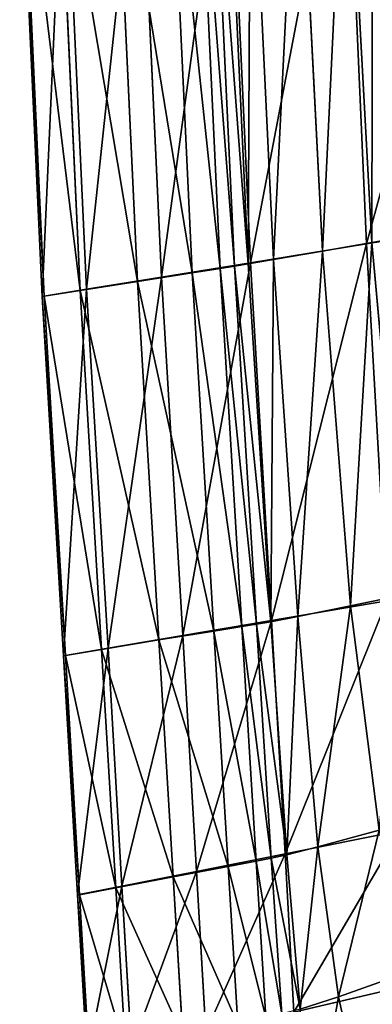
# Model space of a CAD drawing. Units: millimetres. Extents: x -129 to 223, y -791 to -438.
# Drawn here: x -121 to -106, y -716 to -675 of the extents above; entities that cross this region are included whole.
import ezdxf

# ---------------------------------------------------------------- set-up
doc = ezdxf.new("R2010")
doc.units = ezdxf.units.MM

# ---------------------------------------------------------------- blocks, each defined once
blk = doc.blocks.new('Group2_1')
for p, q in [((-153.5279, -70.4842, 450.3289), (-154.3941, -50.9385, 450.3289)), ((-154.3715, -50.9398, 423.4196), (-153.319, -70.4412, 423.4196)), ((-156.3308, -51.2212, 423.2099), (-155.3333, -70.7876, 423.2099)), ((-160.4284, -51.838, 425.7076), (-159.5097, -71.4941, 425.7076)), ((-158.9211, -71.3976, 424.3802), (-159.841, -51.7434, 424.3802)), ((-158.3546, -71.3044, 423.6314), (-159.2758, -51.6523, 423.6314)), ((-159.1663, -51.6301, 450.8293), (-158.2657, -71.2607, 450.8293)), ((-157.3216, -71.1293, 423.2964), (-158.2625, -51.4998, 423.2964)), ((-161.8937, -71.8524, 450.8733), (-162.8039, -52.1622, 450.8733)), ((-161.5695, -52.0067, 428.7882), (-160.6524, -71.6771, 428.7882)), ((-165.2191, -72.3992, 441.3813), (-166.1308, -52.6456, 441.3813)), ((-164.9515, -72.3472, 450.5804), (-165.8632, -52.6, 450.5804)), ((-163.7957, -52.3204, 434.7962), (-162.8813, -72.0301, 434.7962)), ((-167.6822, -52.8576, 449.253), (-166.7722, -72.6413, 449.253)), ((-167.5988, -52.8487, 446.1935), (-166.6887, -72.6308, 446.1935)), ((-153.5279, -70.4842, 450.3289), (-147.1406, -69.4352, 449.2527)), ((-153.319, -70.4412, 423.4196), (-152.2081, -70.2521, 423.9726)), ((-153.5279, -70.4842, 450.3289), (-158.2657, -71.2607, 450.8293)), ((-157.3216, -71.1293, 423.2964), (-155.3333, -70.7876, 423.2099)), ((-155.3333, -70.7876, 423.2099), (-153.319, -70.4412, 423.4196)), ((-154.1833, -85.2782, 423.2099), (-155.3333, -70.7876, 423.2099)), ((-152.7016, -85.07, 450.3289), (-153.5279, -70.4842, 450.3289)), ((-153.319, -70.4412, 423.4196), (-152.0069, -84.8272, 423.4196)), ((-157.3216, -71.1293, 423.2964), (-158.3546, -71.3044, 423.6314)), ((-156.3365, -85.7196, 423.2964), (-157.3216, -71.1293, 423.2964)), ((-158.2657, -71.2607, 450.8293), (-161.8937, -71.8524, 450.8733)), ((-160.6524, -71.6771, 428.7882), (-159.5097, -71.4941, 425.7076)), ((-159.5097, -71.4941, 425.7076), (-158.9211, -71.3976, 424.3802)), ((-158.6219, -86.1245, 425.7076), (-159.5097, -71.4941, 425.7076)), ((-158.9211, -71.3976, 424.3802), (-158.3546, -71.3044, 423.6314)), ((-158.026, -86.0302, 424.3802), (-158.9211, -71.3976, 424.3802)), ((-157.4408, -85.9327, 423.6314), (-158.3546, -71.3044, 423.6314)), ((-157.406, -85.8781, 450.8293), (-158.2657, -71.2607, 450.8293)), ((-161.8937, -71.8524, 450.8733), (-164.9515, -72.3472, 450.5804)), ((-162.8813, -72.0301, 434.7962), (-160.6524, -71.6771, 428.7882)), ((-161.0237, -86.4889, 450.8733), (-161.8937, -71.8524, 450.8733)), ((-160.6524, -71.6771, 428.7882), (-159.7669, -86.309, 428.7882)), ((-166.7722, -72.6413, 449.253), (-164.9515, -72.3472, 450.5804)), ((-166.6887, -72.6308, 446.1935), (-165.2191, -72.3992, 441.3813)), ((-165.2191, -72.3992, 441.3813), (-162.8813, -72.0301, 434.7962)), ((-164.3417, -87.0638, 441.3813), (-165.2191, -72.3992, 441.3813)), ((-164.0786, -87.0065, 450.5804), (-164.9515, -72.3472, 450.5804)), ((-161.9998, -86.6766, 434.7962), (-162.8813, -72.0301, 434.7962)), ((-166.7722, -72.6413, 449.253), (-166.6887, -72.6308, 446.1935)), ((-166.7722, -72.6413, 449.253), (-165.8991, -87.3171, 449.253)), ((-165.8142, -87.3067, 446.1935), (-166.6887, -72.6308, 446.1935)), ((-154.1833, -85.2782, 423.2099), (-152.0069, -84.8272, 423.4196)), ((-152.7016, -85.07, 450.3289), (-157.406, -85.8781, 450.8293)), ((-156.3365, -85.7196, 423.2964), (-154.1833, -85.2782, 423.2099)), ((-154.1833, -85.2782, 423.2099), (-153.0193, -94.4526, 423.2099)), ((-157.406, -85.8781, 450.8293), (-161.0237, -86.4889, 450.8733)), ((-158.6219, -86.1245, 425.7076), (-158.026, -86.0302, 424.3802)), ((-158.026, -86.0302, 424.3802), (-157.4408, -85.9327, 423.6314)), ((-157.423, -95.5934, 424.3802), (-158.026, -86.0302, 424.3802)), ((-157.4408, -85.9327, 423.6314), (-156.3365, -85.7196, 423.2964)), ((-156.7846, -95.4529, 423.6314), (-157.4408, -85.9327, 423.6314)), ((-157.406, -85.8781, 450.8293), (-156.857, -95.4169, 450.8293)), ((-155.518, -95.1275, 423.2964), (-156.3365, -85.7196, 423.2964)), ((-161.0237, -86.4889, 450.8733), (-164.0786, -87.0065, 450.5804)), ((-161.9998, -86.6766, 434.7962), (-159.7669, -86.309, 428.7882)), ((-160.4626, -96.1307, 450.8733), (-161.0237, -86.4889, 450.8733)), ((-159.7669, -86.309, 428.7882), (-158.6219, -86.1245, 425.7076)), ((-159.7669, -86.309, 428.7882), (-159.1825, -95.9301, 428.7882)), ((-158.6219, -86.1245, 425.7076), (-158.0367, -95.7139, 425.7076)), ((-164.3417, -87.0638, 441.3813), (-161.9998, -86.6766, 434.7962)), ((-161.9998, -86.6766, 434.7962), (-161.4172, -96.3575, 434.7962)), ((-164.0786, -87.0065, 450.5804), (-165.8991, -87.3171, 449.253)), ((-165.8142, -87.3067, 446.1935), (-164.3417, -87.0638, 441.3813)), ((-163.7617, -96.8057, 441.3813), (-164.3417, -87.0638, 441.3813)), ((-163.5094, -96.7323, 450.5804), (-164.0786, -87.0065, 450.5804)), ((-165.8991, -87.3171, 449.253), (-165.8142, -87.3067, 446.1935)), ((-165.8991, -87.3171, 449.253), (-165.3248, -97.093, 449.253)), ((-165.8142, -87.3067, 446.1935), (-165.2366, -97.0842, 446.1935)), ((-152.1786, -94.4749, 450.3289), (-156.857, -95.4169, 450.8293)), ((-155.518, -95.1275, 423.2964), (-153.0193, -94.4526, 423.2099)), ((-155.518, -95.1275, 423.2964), (-156.7846, -95.4529, 423.6314)), ((-154.6759, -101.2618, 423.2932), (-155.518, -95.1275, 423.2964)), ((-156.857, -95.4169, 450.8293), (-160.4626, -96.1307, 450.8733)), ((-159.1825, -95.9301, 428.7882), (-158.0367, -95.7139, 425.7076)), ((-158.0367, -95.7139, 425.7076), (-157.423, -95.5934, 424.3802)), ((-157.6436, -102.1035, 425.7076), (-158.0367, -95.7139, 425.7076)), ((-157.423, -95.5934, 424.3802), (-156.7846, -95.4529, 423.6314)), ((-156.991, -101.9496, 424.3798), (-157.423, -95.5934, 424.3802)), ((-156.5013, -101.8786, 450.8293), (-156.857, -95.4169, 450.8293)), ((-156.2359, -101.7633, 423.6298), (-156.7846, -95.4529, 423.6314)), ((-160.4626, -96.1307, 450.8733), (-163.5094, -96.7323, 450.5804)), ((-161.4172, -96.3575, 434.7962), (-159.1825, -95.9301, 428.7882)), ((-160.0925, -102.6935, 450.8733), (-160.4626, -96.1307, 450.8733)), ((-159.1825, -95.9301, 428.7882), (-158.7891, -102.366, 428.7882)), ((-163.7617, -96.8057, 441.3813), (-161.4172, -96.3575, 434.7962)), ((-161.0227, -102.8781, 434.7962), (-161.4172, -96.3575, 434.7962)), ((-165.3248, -97.093, 449.253), (-163.5094, -96.7323, 450.5804)), ((-165.2366, -97.0842, 446.1935), (-163.7617, -96.8057, 441.3813)), ((-163.3663, -103.4144, 441.3813), (-163.7617, -96.8057, 441.3813)), ((-163.1269, -103.3731, 450.5804), (-163.5094, -96.7323, 450.5804)), ((-165.3248, -97.093, 449.253), (-165.2366, -97.0842, 446.1935)), ((-165.3248, -97.093, 449.253), (-164.9336, -103.7732, 449.253)), ((-164.8417, -103.7499, 446.1935), (-165.2366, -97.0842, 446.1935)), ((-154.6759, -101.2618, 423.2932), (-151.6087, -100.1624, 423.2057)), ((-151.8446, -100.7935, 450.3289), (-156.5013, -101.8786, 450.8293)), ((-156.2359, -101.7633, 423.6298), (-154.6759, -101.2618, 423.2932)), ((-153.6201, -106.0308, 423.2839), (-154.6759, -101.2618, 423.2932))]:
    blk.add_line(p, q)
mesh = blk.add_polyface()
corners = [(-153.5279, -70.4842, 450.3289), (-147.9313, -50.0219, 449.2527), (-154.3941, -50.9385, 450.3289), (-147.1406, -69.4352, 449.2527)]
mesh.append_faces([[corners[k] for k in face] for face in [(0, 1, 2), (1, 0, 3)]], dxfattribs={"vtx0": -1})
mesh = blk.add_polyface()
corners = [(-158.2657, -71.2607, 450.8293), (-154.3941, -50.9385, 450.3289), (-159.1663, -51.6301, 450.8293), (-153.5279, -70.4842, 450.3289)]
mesh.append_faces([[corners[k] for k in face] for face in [(0, 1, 2), (1, 0, 3)]], dxfattribs={"vtx0": -1})
mesh = blk.add_polyface()
corners = [(-154.3715, -50.9398, 423.4196), (-155.3333, -70.7876, 423.2099), (-156.3308, -51.2212, 423.2099), (-153.319, -70.4412, 423.4196)]
mesh.append_faces([[corners[k] for k in face] for face in [(0, 1, 2), (1, 0, 3)]], dxfattribs={"vtx0": -1})
mesh = blk.add_polyface()
corners = [(-153.2752, -50.779, 423.9726), (-153.319, -70.4412, 423.4196), (-154.3715, -50.9398, 423.4196), (-152.2081, -70.2521, 423.9726)]
mesh.append_faces([[corners[k] for k in face] for face in [(0, 1, 2), (1, 0, 3)]], dxfattribs={"vtx0": -1})
mesh = blk.add_polyface()
corners = [(-156.3308, -51.2212, 423.2099), (-157.3216, -71.1293, 423.2964), (-158.2625, -51.4998, 423.2964), (-155.3333, -70.7876, 423.2099)]
mesh.append_faces([[corners[k] for k in face] for face in [(0, 1, 2), (1, 0, 3)]], dxfattribs={"vtx0": -1})
mesh = blk.add_polyface()
corners = [(-161.8937, -71.8524, 450.8733), (-159.1663, -51.6301, 450.8293), (-162.8039, -52.1622, 450.8733), (-158.2657, -71.2607, 450.8293)]
mesh.append_faces([[corners[k] for k in face] for face in [(0, 1, 2), (1, 0, 3)]], dxfattribs={"vtx0": -1})
mesh = blk.add_polyface()
corners = [(-161.5695, -52.0067, 428.7882), (-159.5097, -71.4941, 425.7076), (-160.6524, -71.6771, 428.7882), (-160.4284, -51.838, 425.7076)]
mesh.append_faces([[corners[k] for k in face] for face in [(0, 1, 2), (1, 0, 3)]], dxfattribs={"vtx0": -1})
mesh = blk.add_polyface()
corners = [(-160.4284, -51.838, 425.7076), (-158.9211, -71.3976, 424.3802), (-159.5097, -71.4941, 425.7076), (-159.841, -51.7434, 424.3802)]
mesh.append_faces([[corners[k] for k in face] for face in [(0, 1, 2), (1, 0, 3)]], dxfattribs={"vtx0": -1})
mesh = blk.add_polyface()
corners = [(-159.841, -51.7434, 424.3802), (-158.3546, -71.3044, 423.6314), (-158.9211, -71.3976, 424.3802), (-159.2758, -51.6523, 423.6314)]
mesh.append_faces([[corners[k] for k in face] for face in [(0, 1, 2), (1, 0, 3)]], dxfattribs={"vtx0": -1})
mesh = blk.add_polyface()
corners = [(-158.2625, -51.4998, 423.2964), (-158.3546, -71.3044, 423.6314), (-159.2758, -51.6523, 423.6314), (-157.3216, -71.1293, 423.2964)]
mesh.append_faces([[corners[k] for k in face] for face in [(0, 1, 2), (1, 0, 3)]], dxfattribs={"vtx0": -1})
mesh = blk.add_polyface()
corners = [(-164.9515, -72.3472, 450.5804), (-162.8039, -52.1622, 450.8733), (-165.8632, -52.6, 450.5804), (-161.8937, -71.8524, 450.8733)]
mesh.append_faces([[corners[k] for k in face] for face in [(0, 1, 2), (1, 0, 3)]], dxfattribs={"vtx0": -1})
mesh = blk.add_polyface()
corners = [(-163.7957, -52.3204, 434.7962), (-160.6524, -71.6771, 428.7882), (-162.8813, -72.0301, 434.7962), (-161.5695, -52.0067, 428.7882)]
mesh.append_faces([[corners[k] for k in face] for face in [(0, 1, 2), (1, 0, 3)]], dxfattribs={"vtx0": -1})
mesh = blk.add_polyface()
corners = [(-166.7722, -72.6413, 449.253), (-165.8632, -52.6, 450.5804), (-167.6822, -52.8576, 449.253), (-164.9515, -72.3472, 450.5804)]
mesh.append_faces([[corners[k] for k in face] for face in [(0, 1, 2), (1, 0, 3)]], dxfattribs={"vtx0": -1})
mesh = blk.add_polyface()
corners = [(-167.5988, -52.8487, 446.1935), (-165.2191, -72.3992, 441.3813), (-166.6887, -72.6308, 446.1935), (-166.1308, -52.6456, 441.3813)]
mesh.append_faces([[corners[k] for k in face] for face in [(0, 1, 2), (1, 0, 3)]], dxfattribs={"vtx0": -1})
mesh = blk.add_polyface()
corners = [(-166.1308, -52.6456, 441.3813), (-162.8813, -72.0301, 434.7962), (-165.2191, -72.3992, 441.3813), (-163.7957, -52.3204, 434.7962)]
mesh.append_faces([[corners[k] for k in face] for face in [(0, 1, 2), (1, 0, 3)]], dxfattribs={"vtx0": -1})
mesh = blk.add_polyface()
corners = [(-167.6822, -52.8576, 449.253), (-166.6887, -72.6308, 446.1935), (-166.7722, -72.6413, 449.253), (-167.5988, -52.8487, 446.1935)]
mesh.append_faces([[corners[k] for k in face] for face in [(0, 1, 2), (1, 0, 3)]], dxfattribs={"vtx0": -1})
mesh = blk.add_polyface()
corners = [(-152.7016, -85.07, 450.3289), (-147.1406, -69.4352, 449.2527), (-153.5279, -70.4842, 450.3289), (-146.3866, -83.9607, 449.2527)]
mesh.append_faces([[corners[k] for k in face] for face in [(0, 1, 2), (1, 0, 3)]], dxfattribs={"vtx0": -1})
mesh = blk.add_polyface()
corners = [(-152.2081, -70.2521, 423.9726), (-152.0069, -84.8272, 423.4196), (-153.319, -70.4412, 423.4196), (-150.8326, -84.5851, 423.9726)]
mesh.append_faces([[corners[k] for k in face] for face in [(0, 1, 2), (1, 0, 3)]], dxfattribs={"vtx0": -1})
mesh = blk.add_polyface()
corners = [(-157.406, -85.8781, 450.8293), (-153.5279, -70.4842, 450.3289), (-158.2657, -71.2607, 450.8293), (-152.7016, -85.07, 450.3289)]
mesh.append_faces([[corners[k] for k in face] for face in [(0, 1, 2), (1, 0, 3)]], dxfattribs={"vtx0": -1})
mesh = blk.add_polyface()
corners = [(-155.3333, -70.7876, 423.2099), (-156.3365, -85.7196, 423.2964), (-157.3216, -71.1293, 423.2964), (-154.1833, -85.2782, 423.2099)]
mesh.append_faces([[corners[k] for k in face] for face in [(0, 1, 2), (1, 0, 3)]], dxfattribs={"vtx0": -1})
mesh = blk.add_polyface()
corners = [(-153.319, -70.4412, 423.4196), (-154.1833, -85.2782, 423.2099), (-155.3333, -70.7876, 423.2099), (-152.0069, -84.8272, 423.4196)]
mesh.append_faces([[corners[k] for k in face] for face in [(0, 1, 2), (1, 0, 3)]], dxfattribs={"vtx0": -1})
mesh = blk.add_polyface()
corners = [(-157.3216, -71.1293, 423.2964), (-157.4408, -85.9327, 423.6314), (-158.3546, -71.3044, 423.6314), (-156.3365, -85.7196, 423.2964)]
mesh.append_faces([[corners[k] for k in face] for face in [(0, 1, 2), (1, 0, 3)]], dxfattribs={"vtx0": -1})
mesh = blk.add_polyface()
corners = [(-161.0237, -86.4889, 450.8733), (-158.2657, -71.2607, 450.8293), (-161.8937, -71.8524, 450.8733), (-157.406, -85.8781, 450.8293)]
mesh.append_faces([[corners[k] for k in face] for face in [(0, 1, 2), (1, 0, 3)]], dxfattribs={"vtx0": -1})
mesh = blk.add_polyface()
corners = [(-160.6524, -71.6771, 428.7882), (-158.6219, -86.1245, 425.7076), (-159.7669, -86.309, 428.7882), (-159.5097, -71.4941, 425.7076)]
mesh.append_faces([[corners[k] for k in face] for face in [(0, 1, 2), (1, 0, 3)]], dxfattribs={"vtx0": -1})
mesh = blk.add_polyface()
corners = [(-159.5097, -71.4941, 425.7076), (-158.026, -86.0302, 424.3802), (-158.6219, -86.1245, 425.7076), (-158.9211, -71.3976, 424.3802)]
mesh.append_faces([[corners[k] for k in face] for face in [(0, 1, 2), (1, 0, 3)]], dxfattribs={"vtx0": -1})
mesh = blk.add_polyface()
corners = [(-158.9211, -71.3976, 424.3802), (-157.4408, -85.9327, 423.6314), (-158.026, -86.0302, 424.3802), (-158.3546, -71.3044, 423.6314)]
mesh.append_faces([[corners[k] for k in face] for face in [(0, 1, 2), (1, 0, 3)]], dxfattribs={"vtx0": -1})
mesh = blk.add_polyface()
corners = [(-164.0786, -87.0065, 450.5804), (-161.8937, -71.8524, 450.8733), (-164.9515, -72.3472, 450.5804), (-161.0237, -86.4889, 450.8733)]
mesh.append_faces([[corners[k] for k in face] for face in [(0, 1, 2), (1, 0, 3)]], dxfattribs={"vtx0": -1})
mesh = blk.add_polyface()
corners = [(-162.8813, -72.0301, 434.7962), (-159.7669, -86.309, 428.7882), (-161.9998, -86.6766, 434.7962), (-160.6524, -71.6771, 428.7882)]
mesh.append_faces([[corners[k] for k in face] for face in [(0, 1, 2), (1, 0, 3)]], dxfattribs={"vtx0": -1})
mesh = blk.add_polyface()
corners = [(-165.8991, -87.3171, 449.253), (-164.9515, -72.3472, 450.5804), (-166.7722, -72.6413, 449.253), (-164.0786, -87.0065, 450.5804)]
mesh.append_faces([[corners[k] for k in face] for face in [(0, 1, 2), (1, 0, 3)]], dxfattribs={"vtx0": -1})
mesh = blk.add_polyface()
corners = [(-166.6887, -72.6308, 446.1935), (-164.3417, -87.0638, 441.3813), (-165.8142, -87.3067, 446.1935), (-165.2191, -72.3992, 441.3813)]
mesh.append_faces([[corners[k] for k in face] for face in [(0, 1, 2), (1, 0, 3)]], dxfattribs={"vtx0": -1})
mesh = blk.add_polyface()
corners = [(-165.2191, -72.3992, 441.3813), (-161.9998, -86.6766, 434.7962), (-164.3417, -87.0638, 441.3813), (-162.8813, -72.0301, 434.7962)]
mesh.append_faces([[corners[k] for k in face] for face in [(0, 1, 2), (1, 0, 3)]], dxfattribs={"vtx0": -1})
mesh = blk.add_polyface()
corners = [(-166.7722, -72.6413, 449.253), (-165.8142, -87.3067, 446.1935), (-165.8991, -87.3171, 449.253), (-166.6887, -72.6308, 446.1935)]
mesh.append_faces([[corners[k] for k in face] for face in [(0, 1, 2), (1, 0, 3)]], dxfattribs={"vtx0": -1})
mesh = blk.add_polyface()
corners = [(-152.0069, -84.8272, 423.4196), (-153.0193, -94.4526, 423.2099), (-154.1833, -85.2782, 423.2099), (-150.502, -93.7572, 423.4196)]
mesh.append_faces([[corners[k] for k in face] for face in [(0, 1, 2), (1, 0, 3)]], dxfattribs={"vtx0": -1})
mesh = blk.add_polyface()
corners = [(-156.857, -95.4169, 450.8293), (-152.7016, -85.07, 450.3289), (-157.406, -85.8781, 450.8293), (-152.1786, -94.4749, 450.3289)]
mesh.append_faces([[corners[k] for k in face] for face in [(0, 1, 2), (1, 0, 3)]], dxfattribs={"vtx0": -1})
mesh = blk.add_polyface()
corners = [(-154.1833, -85.2782, 423.2099), (-155.518, -95.1275, 423.2964), (-156.3365, -85.7196, 423.2964), (-153.0193, -94.4526, 423.2099)]
mesh.append_faces([[corners[k] for k in face] for face in [(0, 1, 2), (1, 0, 3)]], dxfattribs={"vtx0": -1})
mesh = blk.add_polyface()
corners = [(-160.4626, -96.1307, 450.8733), (-157.406, -85.8781, 450.8293), (-161.0237, -86.4889, 450.8733), (-156.857, -95.4169, 450.8293)]
mesh.append_faces([[corners[k] for k in face] for face in [(0, 1, 2), (1, 0, 3)]], dxfattribs={"vtx0": -1})
mesh = blk.add_polyface()
corners = [(-158.6219, -86.1245, 425.7076), (-157.423, -95.5934, 424.3802), (-158.0367, -95.7139, 425.7076), (-158.026, -86.0302, 424.3802)]
mesh.append_faces([[corners[k] for k in face] for face in [(0, 1, 2), (1, 0, 3)]], dxfattribs={"vtx0": -1})
mesh = blk.add_polyface()
corners = [(-158.026, -86.0302, 424.3802), (-156.7846, -95.4529, 423.6314), (-157.423, -95.5934, 424.3802), (-157.4408, -85.9327, 423.6314)]
mesh.append_faces([[corners[k] for k in face] for face in [(0, 1, 2), (1, 0, 3)]], dxfattribs={"vtx0": -1})
mesh = blk.add_polyface()
corners = [(-156.3365, -85.7196, 423.2964), (-156.7846, -95.4529, 423.6314), (-157.4408, -85.9327, 423.6314), (-155.518, -95.1275, 423.2964)]
mesh.append_faces([[corners[k] for k in face] for face in [(0, 1, 2), (1, 0, 3)]], dxfattribs={"vtx0": -1})
mesh = blk.add_polyface()
corners = [(-163.5094, -96.7323, 450.5804), (-161.0237, -86.4889, 450.8733), (-164.0786, -87.0065, 450.5804), (-160.4626, -96.1307, 450.8733)]
mesh.append_faces([[corners[k] for k in face] for face in [(0, 1, 2), (1, 0, 3)]], dxfattribs={"vtx0": -1})
mesh = blk.add_polyface()
corners = [(-161.9998, -86.6766, 434.7962), (-159.1825, -95.9301, 428.7882), (-161.4172, -96.3575, 434.7962), (-159.7669, -86.309, 428.7882)]
mesh.append_faces([[corners[k] for k in face] for face in [(0, 1, 2), (1, 0, 3)]], dxfattribs={"vtx0": -1})
mesh = blk.add_polyface()
corners = [(-159.7669, -86.309, 428.7882), (-158.0367, -95.7139, 425.7076), (-159.1825, -95.9301, 428.7882), (-158.6219, -86.1245, 425.7076)]
mesh.append_faces([[corners[k] for k in face] for face in [(0, 1, 2), (1, 0, 3)]], dxfattribs={"vtx0": -1})
mesh = blk.add_polyface()
corners = [(-164.3417, -87.0638, 441.3813), (-161.4172, -96.3575, 434.7962), (-163.7617, -96.8057, 441.3813), (-161.9998, -86.6766, 434.7962)]
mesh.append_faces([[corners[k] for k in face] for face in [(0, 1, 2), (1, 0, 3)]], dxfattribs={"vtx0": -1})
mesh = blk.add_polyface()
corners = [(-165.3248, -97.093, 449.253), (-164.0786, -87.0065, 450.5804), (-165.8991, -87.3171, 449.253), (-163.5094, -96.7323, 450.5804)]
mesh.append_faces([[corners[k] for k in face] for face in [(0, 1, 2), (1, 0, 3)]], dxfattribs={"vtx0": -1})
mesh = blk.add_polyface()
corners = [(-165.8142, -87.3067, 446.1935), (-163.7617, -96.8057, 441.3813), (-165.2366, -97.0842, 446.1935), (-164.3417, -87.0638, 441.3813)]
mesh.append_faces([[corners[k] for k in face] for face in [(0, 1, 2), (1, 0, 3)]], dxfattribs={"vtx0": -1})
mesh = blk.add_polyface()
corners = [(-165.8991, -87.3171, 449.253), (-165.2366, -97.0842, 446.1935), (-165.3248, -97.093, 449.253), (-165.8142, -87.3067, 446.1935)]
mesh.append_faces([[corners[k] for k in face] for face in [(0, 1, 2), (1, 0, 3)]], dxfattribs={"vtx0": -1})
mesh = blk.add_polyface()
corners = [(-156.5013, -101.8786, 450.8293), (-152.1786, -94.4749, 450.3289), (-156.857, -95.4169, 450.8293), (-151.8446, -100.7935, 450.3289)]
mesh.append_faces([[corners[k] for k in face] for face in [(0, 1, 2), (1, 0, 3)]], dxfattribs={"vtx0": -1})
mesh = blk.add_polyface()
corners = [(-153.0193, -94.4526, 423.2099), (-154.6759, -101.2618, 423.2932), (-155.518, -95.1275, 423.2964), (-151.6087, -100.1624, 423.2057)]
mesh.append_faces([[corners[k] for k in face] for face in [(0, 1, 2), (1, 0, 3)]], dxfattribs={"vtx0": -1})
mesh = blk.add_polyface()
corners = [(-155.518, -95.1275, 423.2964), (-156.2359, -101.7633, 423.6298), (-156.7846, -95.4529, 423.6314), (-154.6759, -101.2618, 423.2932)]
mesh.append_faces([[corners[k] for k in face] for face in [(0, 1, 2), (1, 0, 3)]], dxfattribs={"vtx0": -1})
mesh = blk.add_polyface()
corners = [(-160.0925, -102.6935, 450.8733), (-156.857, -95.4169, 450.8293), (-160.4626, -96.1307, 450.8733), (-156.5013, -101.8786, 450.8293)]
mesh.append_faces([[corners[k] for k in face] for face in [(0, 1, 2), (1, 0, 3)]], dxfattribs={"vtx0": -1})
mesh = blk.add_polyface()
corners = [(-159.1825, -95.9301, 428.7882), (-157.6436, -102.1035, 425.7076), (-158.7891, -102.366, 428.7882), (-158.0367, -95.7139, 425.7076)]
mesh.append_faces([[corners[k] for k in face] for face in [(0, 1, 2), (1, 0, 3)]], dxfattribs={"vtx0": -1})
mesh = blk.add_polyface()
corners = [(-158.0367, -95.7139, 425.7076), (-156.991, -101.9496, 424.3798), (-157.6436, -102.1035, 425.7076), (-157.423, -95.5934, 424.3802)]
mesh.append_faces([[corners[k] for k in face] for face in [(0, 1, 2), (1, 0, 3)]], dxfattribs={"vtx0": -1})
mesh = blk.add_polyface()
corners = [(-157.423, -95.5934, 424.3802), (-156.2359, -101.7633, 423.6298), (-156.991, -101.9496, 424.3798), (-156.7846, -95.4529, 423.6314)]
mesh.append_faces([[corners[k] for k in face] for face in [(0, 1, 2), (1, 0, 3)]], dxfattribs={"vtx0": -1})
mesh = blk.add_polyface()
corners = [(-163.1269, -103.3731, 450.5804), (-160.4626, -96.1307, 450.8733), (-163.5094, -96.7323, 450.5804), (-160.0925, -102.6935, 450.8733)]
mesh.append_faces([[corners[k] for k in face] for face in [(0, 1, 2), (1, 0, 3)]], dxfattribs={"vtx0": -1})
mesh = blk.add_polyface()
corners = [(-161.4172, -96.3575, 434.7962), (-158.7891, -102.366, 428.7882), (-161.0227, -102.8781, 434.7962), (-159.1825, -95.9301, 428.7882)]
mesh.append_faces([[corners[k] for k in face] for face in [(0, 1, 2), (1, 0, 3)]], dxfattribs={"vtx0": -1})
mesh = blk.add_polyface()
corners = [(-163.7617, -96.8057, 441.3813), (-161.0227, -102.8781, 434.7962), (-163.3663, -103.4144, 441.3813), (-161.4172, -96.3575, 434.7962)]
mesh.append_faces([[corners[k] for k in face] for face in [(0, 1, 2), (1, 0, 3)]], dxfattribs={"vtx0": -1})
mesh = blk.add_polyface()
corners = [(-164.9336, -103.7732, 449.253), (-163.5094, -96.7323, 450.5804), (-165.3248, -97.093, 449.253), (-163.1269, -103.3731, 450.5804)]
mesh.append_faces([[corners[k] for k in face] for face in [(0, 1, 2), (1, 0, 3)]], dxfattribs={"vtx0": -1})
mesh = blk.add_polyface()
corners = [(-165.2366, -97.0842, 446.1935), (-163.3663, -103.4144, 441.3813), (-164.8417, -103.7499, 446.1935), (-163.7617, -96.8057, 441.3813)]
mesh.append_faces([[corners[k] for k in face] for face in [(0, 1, 2), (1, 0, 3)]], dxfattribs={"vtx0": -1})
mesh = blk.add_polyface()
corners = [(-165.3248, -97.093, 449.253), (-164.8417, -103.7499, 446.1935), (-164.9336, -103.7732, 449.253), (-165.2366, -97.0842, 446.1935)]
mesh.append_faces([[corners[k] for k in face] for face in [(0, 1, 2), (1, 0, 3)]], dxfattribs={"vtx0": -1})
mesh = blk.add_polyface()
corners = [(-151.6087, -100.1624, 423.2057), (-153.6201, -106.0308, 423.2839), (-154.6759, -101.2618, 423.2932), (-149.7193, -104.2593, 423.193)]
mesh.append_faces([[corners[k] for k in face] for face in [(0, 1, 2), (1, 0, 3)]], dxfattribs={"vtx0": -1})
mesh = blk.add_polyface()
corners = [(-156.2211, -107.2648, 450.8293), (-151.8446, -100.7935, 450.3289), (-156.5013, -101.8786, 450.8293), (-151.5851, -106.1204, 450.3289)]
mesh.append_faces([[corners[k] for k in face] for face in [(0, 1, 2), (1, 0, 3)]], dxfattribs={"vtx0": -1})
mesh = blk.add_polyface()
corners = [(-154.6759, -101.2618, 423.2932), (-155.6442, -106.7621, 423.6248), (-156.2359, -101.7633, 423.6298), (-153.6201, -106.0308, 423.2839)]
mesh.append_faces([[corners[k] for k in face] for face in [(0, 1, 2), (1, 0, 3)]], dxfattribs={"vtx0": -1})

msp = doc.modelspace()

# ---------------------------------------------------------------- block references
msp.add_blockref('Group2_1', (47.045, -614.13))

doc.saveas('drawing.dxf')
